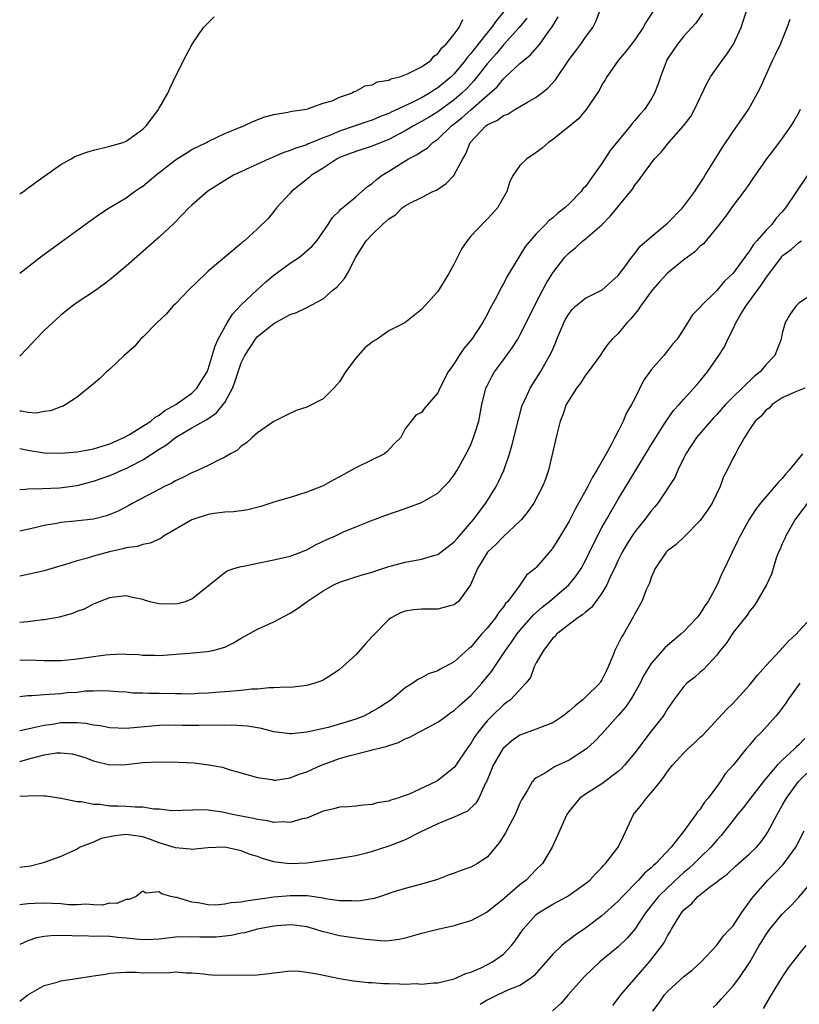
# Model space of a CAD drawing. Units: inches. Extents: x 2577000 to 2580000, y 1533000 to 1536000.
# Drawn here: x 2577000 to 2577095, y 1533204 to 1533324 of the extents above; entities that cross this region are included whole.
import ezdxf

# ---------------------------------------------------------------- set-up
doc = ezdxf.new("R2010")
doc.units = ezdxf.units.IN
doc.header["$MEASUREMENT"] = 0
doc.layers.add('LD25771533_2ft', color=9, linetype='Continuous')

msp = doc.modelspace()

# ---------------------------------------------------------------- linework, layer by layer
at = {"layer": 'LD25771533_2ft'}
for points, elevation in [([(2577000, 1533266.66), (2577000.7, 1533266.7), (2577001, 1533266.73), (2577002.76, 1533266.76), (2577004.87, 1533266.87), (2577007, 1533267.15), (2577009, 1533267.65), (2577011, 1533268.34), (2577011.46, 1533268.54), (2577012.46, 1533269), (2577013, 1533269.22), (2577013.5, 1533269.5), (2577015, 1533270.27), (2577017, 1533271.55), (2577017.91, 1533272.09), (2577019.01, 1533273), (2577021, 1533274.17), (2577022.8, 1533275.2), (2577024, 1533276), (2577024.83, 1533277), (2577025, 1533277.27), (2577025.95, 1533279), (2577026.25, 1533279.75), (2577026.63, 1533281), (2577027, 1533282.1), (2577027.47, 1533283), (2577028.08, 1533283.92), (2577028.76, 1533285), (2577029, 1533285.3), (2577031, 1533286.92), (2577033, 1533287.99), (2577033.77, 1533288.23), (2577035, 1533288.84), (2577037, 1533289.91), (2577038.21, 1533291), (2577038.66, 1533291.34), (2577039.61, 1533292.39), (2577039.96, 1533293), (2577041, 1533295), (2577041.78, 1533296.22), (2577042.26, 1533297), (2577043, 1533297.77), (2577044.26, 1533299), (2577044.66, 1533299.34), (2577045, 1533299.68), (2577045.82, 1533300.18), (2577046.66, 1533301), (2577047, 1533301.27), (2577047.57, 1533301.57), (2577049, 1533302.26), (2577050.4, 1533303), (2577050.81, 1533303.19), (2577052.02, 1533303.98), (2577052.97, 1533305), (2577053, 1533305.04), (2577054.02, 1533307), (2577054.41, 1533307.59), (2577054.95, 1533309), (2577056.83, 1533311), (2577057, 1533311.13), (2577058.28, 1533311.72), (2577059, 1533312.28), (2577059.54, 1533312.46), (2577060.39, 1533313), (2577061.91, 1533313.91), (2577063, 1533314.52), (2577063.65, 1533315), (2577064.4, 1533315.6), (2577065.35, 1533316.65), (2577067, 1533319.1), (2577067.81, 1533320.19), (2577068.43, 1533321), (2577069, 1533321.85), (2577069.89, 1533323), (2577070.24, 1533323.76), (2577071, 1533325.67)], 7418), ([(2577000, 1533250.47), (2577000.52, 1533250.52), (2577001, 1533250.55), (2577002.77, 1533250.77), (2577003, 1533250.79), (2577004.87, 1533251.13), (2577006.46, 1533251.54), (2577007, 1533251.79), (2577007.92, 1533252.08), (2577009, 1533252.68), (2577009.24, 1533252.76), (2577009.74, 1533253), (2577011, 1533253.48), (2577011.57, 1533253.57), (2577013, 1533253.72), (2577013.57, 1533253.57), (2577015, 1533253.25), (2577015.19, 1533253.19), (2577015.87, 1533253), (2577017, 1533252.74), (2577019, 1533252.68), (2577019.28, 1533252.72), (2577020.22, 1533253), (2577021, 1533253.3), (2577025, 1533256.54), (2577025.28, 1533256.72), (2577026.13, 1533257), (2577027, 1533257.26), (2577027.3, 1533257.3), (2577029, 1533257.68), (2577031, 1533258.05), (2577033, 1533258.51), (2577034.3, 1533259), (2577034.79, 1533259.21), (2577035, 1533259.28), (2577036.09, 1533259.91), (2577037.46, 1533260.54), (2577038.5, 1533261), (2577039.47, 1533261.47), (2577041, 1533262.1), (2577042.81, 1533262.81), (2577044.54, 1533263.46), (2577047, 1533264.34), (2577049, 1533265.08), (2577051, 1533266.22), (2577051.78, 1533267), (2577052.36, 1533267.64), (2577053, 1533268.43), (2577053.35, 1533269), (2577054.64, 1533271.36), (2577055, 1533272.14), (2577055.35, 1533273), (2577055.49, 1533273.49), (2577055.97, 1533275), (2577056.37, 1533277), (2577056.86, 1533279), (2577057, 1533279.3), (2577057.56, 1533280.44), (2577057.89, 1533281), (2577059, 1533282.46), (2577060.07, 1533283.93), (2577060.73, 1533285), (2577061, 1533285.48), (2577061.78, 1533287), (2577063, 1533289.46), (2577064.22, 1533291.78), (2577065, 1533293.09), (2577066.46, 1533295), (2577067, 1533295.54), (2577067.81, 1533296.19), (2577068.69, 1533297), (2577069, 1533297.23), (2577071, 1533298.94), (2577072.02, 1533299.98), (2577072.87, 1533301), (2577073, 1533301.19), (2577074.72, 1533303.28), (2577075, 1533303.8), (2577075.55, 1533304.45), (2577075.93, 1533305), (2577077.4, 1533307), (2577078.21, 1533307.79), (2577079.18, 1533309), (2577080.95, 1533311), (2577081.83, 1533312.17), (2577082.28, 1533313), (2577083.81, 1533316.19), (2577084.24, 1533317), (2577085.67, 1533319), (2577086.24, 1533319.76), (2577087.05, 1533321), (2577087.97, 1533323), (2577088.21, 1533323.79), (2577088.63, 1533325)], 7424), ([(2577077.26, 1533325), (2577076.36, 1533323.64), (2577076.05, 1533323), (2577075, 1533321.52), (2577074.6, 1533321), (2577073.92, 1533320.08), (2577072.99, 1533319), (2577071.59, 1533317), (2577071.38, 1533316.62), (2577071, 1533316.01), (2577070.65, 1533315.35), (2577069.08, 1533313), (2577068.14, 1533311.86), (2577067, 1533310.92), (2577065, 1533309.35), (2577064.48, 1533309), (2577063.7, 1533308.3), (2577063, 1533307.75), (2577061.84, 1533307), (2577061, 1533306.17), (2577060.17, 1533305), (2577059.76, 1533304.24), (2577059.39, 1533303), (2577058.26, 1533301), (2577057.67, 1533300.33), (2577057, 1533299.62), (2577056.68, 1533299.32), (2577055, 1533297.54), (2577054.55, 1533297), (2577053.93, 1533296.07), (2577053.37, 1533295), (2577053, 1533294.19), (2577052.35, 1533293), (2577051, 1533290.8), (2577049, 1533288.63), (2577046.98, 1533287), (2577045, 1533286), (2577043.58, 1533285), (2577043.21, 1533284.79), (2577043, 1533284.63), (2577042.07, 1533283.93), (2577041, 1533282.66), (2577039.71, 1533281), (2577039, 1533279.77), (2577038.62, 1533279.38), (2577038.3, 1533279), (2577037, 1533277.71), (2577035, 1533276.71), (2577033.73, 1533276.27), (2577032.38, 1533275.62), (2577031, 1533274.95), (2577029, 1533273.58), (2577028.35, 1533273), (2577027.67, 1533272.33), (2577027, 1533271.92), (2577026.56, 1533271.44), (2577025.71, 1533271), (2577025, 1533270.58), (2577024.24, 1533270.24), (2577023, 1533269.58), (2577021.78, 1533269), (2577021, 1533268.7), (2577019.89, 1533268.11), (2577019, 1533267.72), (2577018.57, 1533267.43), (2577017.65, 1533267), (2577016.34, 1533266.34), (2577013.81, 1533265), (2577013.3, 1533264.7), (2577011.99, 1533264.01), (2577011, 1533263.59), (2577010.57, 1533263.43), (2577009, 1533263.02), (2577006.77, 1533262.77), (2577005, 1533262.62), (2577004.51, 1533262.51), (2577003, 1533262.26), (2577002, 1533262), (2577000, 1533261.57)], 7420), ([(2577059.04, 1533324.96), (2577058.13, 1533323.87), (2577057.54, 1533323), (2577057, 1533322.36), (2577055.91, 1533321), (2577055, 1533319.84), (2577054.59, 1533319.41), (2577054.32, 1533319), (2577053, 1533317.38), (2577052.63, 1533317), (2577051, 1533315.64), (2577050.59, 1533315.41), (2577049.98, 1533315), (2577049, 1533314.45), (2577047.88, 1533313.88), (2577045.31, 1533312.69), (2577045, 1533312.53), (2577043.89, 1533312.11), (2577043, 1533311.73), (2577042.45, 1533311.55), (2577040.9, 1533311), (2577039, 1533310.37), (2577037.9, 1533309.9), (2577037, 1533309.56), (2577035.63, 1533309), (2577035.19, 1533308.81), (2577035, 1533308.72), (2577033.69, 1533308.31), (2577033, 1533307.99), (2577032.23, 1533307.77), (2577031, 1533307.23), (2577030.83, 1533307.17), (2577030.42, 1533307), (2577026.08, 1533305), (2577025, 1533304.36), (2577022.94, 1533303.06), (2577021, 1533301.36), (2577020.62, 1533301), (2577019.83, 1533300.17), (2577018.84, 1533299.16), (2577017, 1533297.43), (2577013, 1533293.88), (2577011, 1533292.23), (2577010.3, 1533291.7), (2577009, 1533290.78), (2577007, 1533289.45), (2577006.38, 1533289), (2577005, 1533287.91), (2577003.98, 1533287), (2577003, 1533286.05), (2577001.98, 1533285), (2577001.51, 1533284.49), (2577000.09, 1533283), (2577000, 1533282.92)], 7412), ([(2577083.26, 1533324.74), (2577082.47, 1533323.53), (2577081, 1533321.98), (2577080.2, 1533321), (2577079, 1533319.19), (2577078.89, 1533319), (2577078.82, 1533318.82), (2577078.14, 1533317), (2577077.86, 1533316.14), (2577077.43, 1533315), (2577077, 1533314.28), (2577076.18, 1533313), (2577075.61, 1533312.39), (2577075, 1533311.66), (2577074.68, 1533311.32), (2577074.47, 1533311), (2577072.01, 1533307.99), (2577071, 1533306.41), (2577069.55, 1533304.45), (2577069, 1533303.63), (2577068.68, 1533303.32), (2577068.45, 1533303), (2577067, 1533301.5), (2577066.47, 1533301), (2577065.63, 1533300.37), (2577065, 1533299.8), (2577064.55, 1533299.45), (2577064.14, 1533299), (2577063, 1533297.86), (2577062.23, 1533297), (2577061.68, 1533296.32), (2577061, 1533295.21), (2577060.85, 1533295), (2577059.41, 1533292.59), (2577059, 1533291.75), (2577058.71, 1533291.29), (2577058.13, 1533290.13), (2577057.32, 1533288.68), (2577057, 1533288.02), (2577056.44, 1533287), (2577055.12, 1533285), (2577054.16, 1533283.84), (2577053.59, 1533283), (2577053, 1533282.04), (2577052.24, 1533281), (2577051.22, 1533279), (2577051, 1533278.45), (2577049.4, 1533276.6), (2577049, 1533276.06), (2577048.3, 1533275.7), (2577047, 1533274.06), (2577046.46, 1533273), (2577045.72, 1533272.27), (2577044.77, 1533271.23), (2577044.5, 1533271), (2577041, 1533269.31), (2577040.48, 1533269), (2577039.51, 1533268.49), (2577039, 1533268.18), (2577038.22, 1533267.78), (2577037, 1533267.08), (2577036.81, 1533267), (2577035, 1533266.31), (2577033, 1533265.69), (2577031.13, 1533265.13), (2577029.42, 1533264.58), (2577027.82, 1533264.18), (2577027, 1533264.05), (2577026.08, 1533263.92), (2577025, 1533263.87), (2577023.72, 1533263.72), (2577023, 1533263.61), (2577021.12, 1533263), (2577021, 1533262.96), (2577017.61, 1533261), (2577017.27, 1533260.73), (2577015.92, 1533260.08), (2577015, 1533259.93), (2577014.31, 1533259.69), (2577013, 1533259.54), (2577012.59, 1533259.41), (2577010.95, 1533259.05), (2577009, 1533258.5), (2577008.28, 1533258.28), (2577007, 1533257.96), (2577005.47, 1533257.47), (2577005, 1533257.35), (2577003, 1533256.74), (2577001, 1533256.27), (2577000, 1533256.06)], 7422), ([(2577000, 1533271.64), (2577001, 1533271.44), (2577003, 1533271.11), (2577005, 1533271.07), (2577007, 1533271.25), (2577009, 1533271.61), (2577010.05, 1533271.95), (2577011, 1533272.23), (2577012.7, 1533273), (2577013.37, 1533273.37), (2577015, 1533274.36), (2577016.01, 1533275), (2577016.52, 1533275.47), (2577017, 1533275.71), (2577017.7, 1533276.3), (2577019.06, 1533277), (2577021, 1533278.42), (2577021.62, 1533279), (2577022.14, 1533279.86), (2577022.86, 1533281), (2577023, 1533281.33), (2577023.82, 1533284.18), (2577024.19, 1533285), (2577025.29, 1533287), (2577025.94, 1533288.06), (2577027, 1533289.16), (2577028.97, 1533291.03), (2577030, 1533292), (2577031, 1533292.8), (2577033, 1533294.28), (2577034.11, 1533295), (2577035.68, 1533296.32), (2577036.24, 1533297), (2577037.63, 1533299), (2577038.16, 1533299.84), (2577039, 1533300.65), (2577039.16, 1533300.84), (2577039.38, 1533301), (2577041, 1533302.37), (2577042.4, 1533303.6), (2577043, 1533304), (2577043.51, 1533304.49), (2577044.2, 1533305), (2577045, 1533305.47), (2577047.43, 1533307), (2577048.49, 1533307.51), (2577049, 1533307.89), (2577049.69, 1533308.31), (2577050.4, 1533309), (2577051, 1533309.4), (2577052.67, 1533311), (2577053, 1533311.25), (2577053.96, 1533312.04), (2577055, 1533312.99), (2577057, 1533314.72), (2577057.34, 1533315), (2577058.22, 1533315.78), (2577059, 1533316.77), (2577059.13, 1533316.87), (2577061, 1533318.63), (2577061.43, 1533319), (2577062.31, 1533319.69), (2577063.42, 1533321), (2577064.46, 1533322.46), (2577064.92, 1533323.08), (2577065, 1533323.23), (2577065.67, 1533324.33)], 7416), ([(2577000, 1533302.71), (2577000.45, 1533303), (2577001, 1533303.4), (2577001.91, 1533304.09), (2577003.07, 1533304.93), (2577005, 1533306.29), (2577006.29, 1533307), (2577006.74, 1533307.26), (2577008.18, 1533307.82), (2577009, 1533308.06), (2577011, 1533308.53), (2577012.62, 1533309), (2577013, 1533309.14), (2577015, 1533310.62), (2577015.41, 1533311), (2577016.71, 1533312.71), (2577016.92, 1533313), (2577017, 1533313.16), (2577018.05, 1533315), (2577018.34, 1533315.66), (2577019, 1533317.04), (2577020.33, 1533319.67), (2577021.04, 1533321), (2577022.43, 1533323), (2577022.7, 1533323.3), (2577023, 1533323.58), (2577023.7, 1533324.3)], 7408), ([(2577061.86, 1533324.14), (2577060.91, 1533323), (2577059, 1533320.9), (2577058.14, 1533319.86), (2577057, 1533318.58), (2577055.44, 1533316.56), (2577055, 1533316.12), (2577054.47, 1533315.53), (2577053.92, 1533315), (2577053, 1533314.21), (2577051, 1533312.74), (2577049.92, 1533312.08), (2577049, 1533311.53), (2577048.02, 1533311), (2577047, 1533310.39), (2577045, 1533309.36), (2577044.07, 1533309), (2577043, 1533308.54), (2577041, 1533307.9), (2577039, 1533307.15), (2577038.7, 1533307), (2577037, 1533305.87), (2577035.58, 1533305), (2577035.28, 1533304.72), (2577033.14, 1533303), (2577033, 1533302.82), (2577031.32, 1533301), (2577031, 1533300.56), (2577030.28, 1533299.72), (2577029, 1533298.45), (2577027.4, 1533297), (2577027.17, 1533296.83), (2577027, 1533296.66), (2577023, 1533293.3), (2577022.68, 1533293), (2577020.63, 1533291), (2577019, 1533289.32), (2577018.67, 1533289), (2577017.9, 1533288.1), (2577016.73, 1533287), (2577015, 1533285.23), (2577014.75, 1533285), (2577013.94, 1533284.06), (2577012.74, 1533283), (2577011, 1533281.35), (2577010.6, 1533281), (2577009.79, 1533280.21), (2577009, 1533279.56), (2577008.35, 1533279), (2577007, 1533277.93), (2577005.62, 1533277), (2577005.21, 1533276.79), (2577005, 1533276.73), (2577003.76, 1533276.24), (2577003, 1533276.15), (2577002.02, 1533275.98), (2577001, 1533276.06), (2577000.22, 1533276.22), (2577000, 1533276.21)], 7414), ([(2577000, 1533245.81), (2577001, 1533245.85), (2577003, 1533245.78), (2577005, 1533245.78), (2577005.85, 1533245.85), (2577007, 1533245.98), (2577008.14, 1533246.14), (2577009, 1533246.29), (2577010.48, 1533246.48), (2577011, 1533246.53), (2577012.6, 1533246.6), (2577013, 1533246.57), (2577014.53, 1533246.53), (2577015, 1533246.45), (2577016.46, 1533246.45), (2577017, 1533246.41), (2577020.67, 1533246.67), (2577022.87, 1533246.87), (2577023.55, 1533247), (2577025, 1533247.41), (2577026.07, 1533247.93), (2577027, 1533248.51), (2577029, 1533249.61), (2577031, 1533250.49), (2577033, 1533251.54), (2577033.88, 1533252.12), (2577035.04, 1533253), (2577037, 1533254.27), (2577038.31, 1533255), (2577039, 1533255.33), (2577041.78, 1533256.22), (2577043, 1533256.56), (2577043.32, 1533256.68), (2577045, 1533257.24), (2577045.34, 1533257.34), (2577047, 1533257.8), (2577049, 1533258.15), (2577050.64, 1533258.64), (2577051, 1533258.73), (2577053, 1533260.26), (2577053.33, 1533260.67), (2577053.64, 1533261), (2577055.35, 1533263), (2577056.84, 1533265), (2577058.09, 1533267), (2577058.4, 1533267.6), (2577059.03, 1533268.97), (2577059.73, 1533271), (2577060.02, 1533271.98), (2577060.81, 1533275.19), (2577061.24, 1533276.76), (2577061.33, 1533277), (2577061.63, 1533277.63), (2577062.24, 1533279), (2577063.5, 1533281), (2577064.76, 1533283.24), (2577065, 1533283.79), (2577065.38, 1533284.62), (2577065.52, 1533285), (2577065.86, 1533285.86), (2577066.34, 1533287), (2577066.56, 1533287.44), (2577067, 1533288.14), (2577067.38, 1533288.62), (2577067.77, 1533289), (2577069, 1533290), (2577071.05, 1533291), (2577073, 1533292.74), (2577073.81, 1533293.81), (2577074.64, 1533295), (2577075, 1533295.43), (2577075.68, 1533296.32), (2577077, 1533297.49), (2577079, 1533299.16), (2577080.81, 1533301), (2577081, 1533301.23), (2577082.32, 1533303), (2577082.57, 1533303.43), (2577083, 1533304.02), (2577083.37, 1533304.63), (2577083.61, 1533305), (2577085, 1533307.27), (2577085.65, 1533308.35), (2577087, 1533310.34), (2577087.51, 1533311), (2577088.86, 1533313), (2577089.97, 1533315), (2577090.32, 1533315.68), (2577091.8, 1533319), (2577092.21, 1533319.79), (2577092.76, 1533321), (2577093.58, 1533323), (2577093.97, 1533324.03)], 7426), ([(2577000, 1533293.05), (2577002.79, 1533295.21), (2577003.94, 1533296.06), (2577005, 1533296.81), (2577008.58, 1533299.42), (2577009, 1533299.7), (2577009.75, 1533300.25), (2577010.93, 1533301), (2577013, 1533302.25), (2577014.01, 1533303), (2577014.6, 1533303.4), (2577015, 1533303.65), (2577016.6, 1533305), (2577019, 1533306.89), (2577020.3, 1533307.7), (2577021, 1533308.12), (2577022.79, 1533309), (2577023, 1533309.11), (2577025, 1533310.07), (2577027, 1533310.89), (2577027.32, 1533311), (2577028.45, 1533311.55), (2577029.89, 1533312.11), (2577031, 1533312.39), (2577032.68, 1533312.68), (2577033.18, 1533312.82), (2577034.72, 1533313), (2577035.08, 1533313.08), (2577037, 1533313.77), (2577038.09, 1533314.09), (2577039, 1533314.52), (2577040.47, 1533315), (2577040.78, 1533315.22), (2577041, 1533315.26), (2577042.11, 1533315.89), (2577043, 1533316.03), (2577043.63, 1533316.37), (2577045, 1533316.61), (2577045.25, 1533316.75), (2577046.35, 1533317), (2577047.39, 1533317.39), (2577049, 1533318.22), (2577050.12, 1533319), (2577050.49, 1533319.51), (2577051, 1533319.8), (2577051.47, 1533320.53), (2577052.01, 1533321), (2577053, 1533322.19), (2577053.6, 1533323), (2577054.02, 1533323.98)], 7410), ([(2577095.19, 1533313), (2577095, 1533312.63), (2577094.4, 1533311.6), (2577094.04, 1533311), (2577093, 1533309.52), (2577091.92, 1533308.08), (2577091.08, 1533307), (2577089.7, 1533305), (2577089.42, 1533304.58), (2577089, 1533304), (2577088.31, 1533303), (2577087, 1533301.31), (2577086.06, 1533299.94), (2577085, 1533298.63), (2577083.37, 1533296.63), (2577083, 1533296.32), (2577082.34, 1533295.66), (2577081, 1533294.65), (2577079, 1533293.04), (2577078.02, 1533291.98), (2577077.16, 1533291), (2577077, 1533290.8), (2577075.69, 1533289), (2577075.44, 1533288.56), (2577074.53, 1533287.47), (2577074.05, 1533287), (2577073, 1533285.69), (2577072.25, 1533285), (2577071.67, 1533284.33), (2577071, 1533283.31), (2577070.87, 1533283.14), (2577070.79, 1533283), (2577069.34, 1533281), (2577069, 1533280.58), (2577068.37, 1533279.63), (2577067.92, 1533279), (2577067, 1533277.6), (2577066.66, 1533277), (2577066.23, 1533275.77), (2577065.91, 1533275), (2577065.53, 1533273.54), (2577065.35, 1533272.65), (2577064.5, 1533269), (2577064.1, 1533267.9), (2577063.76, 1533267), (2577062.69, 1533265), (2577062.01, 1533263.99), (2577061.19, 1533263), (2577061, 1533262.8), (2577059, 1533260.92), (2577058.06, 1533259.94), (2577057.06, 1533259), (2577055.82, 1533257), (2577054.98, 1533255.02), (2577053.5, 1533253), (2577053.23, 1533252.77), (2577053, 1533252.59), (2577052.46, 1533252.46), (2577051, 1533252.06), (2577049, 1533252.06), (2577048.04, 1533251.96), (2577047, 1533251.82), (2577046.42, 1533251.58), (2577045.31, 1533251), (2577045, 1533250.8), (2577043.25, 1533249), (2577043, 1533248.71), (2577042.17, 1533247.83), (2577041, 1533246.49), (2577039.38, 1533245), (2577039, 1533244.68), (2577038, 1533244), (2577037, 1533243.4), (2577036.73, 1533243.27), (2577035.99, 1533243), (2577035, 1533242.73), (2577034.7, 1533242.7), (2577033, 1533242.49), (2577032.51, 1533242.51), (2577031, 1533242.43), (2577030.43, 1533242.43), (2577029, 1533242.3), (2577028.27, 1533242.27), (2577027, 1533242.12), (2577026.06, 1533242.06), (2577025, 1533241.95), (2577023.88, 1533241.88), (2577023, 1533241.79), (2577021.76, 1533241.76), (2577021, 1533241.69), (2577019.73, 1533241.73), (2577019, 1533241.7), (2577017, 1533241.75), (2577015.74, 1533241.74), (2577015, 1533241.79), (2577013.79, 1533241.79), (2577013, 1533241.9), (2577011.96, 1533241.96), (2577011, 1533242.05), (2577010.09, 1533242.09), (2577009, 1533242.05), (2577008.03, 1533242.03), (2577007, 1533241.89), (2577005.82, 1533241.82), (2577005, 1533241.73), (2577003.62, 1533241.62), (2577003, 1533241.59), (2577001.47, 1533241.47), (2577001, 1533241.47), (2577000, 1533241.36)], 7428), ([(2577096.05, 1533305), (2577093.4, 1533301), (2577093, 1533300.53), (2577092.26, 1533299.74), (2577091.71, 1533299), (2577091, 1533298.26), (2577089.9, 1533297), (2577089.47, 1533296.53), (2577089, 1533295.78), (2577088.41, 1533295), (2577087, 1533293.03), (2577085.94, 1533292.06), (2577085, 1533290.92), (2577083.06, 1533289), (2577083, 1533288.91), (2577082.04, 1533287.96), (2577081.45, 1533287), (2577081, 1533286.24), (2577080.17, 1533285), (2577079.61, 1533284.39), (2577079, 1533283.56), (2577078.56, 1533283), (2577077, 1533281.23), (2577076.07, 1533279.93), (2577075, 1533277.76), (2577074.59, 1533277), (2577074, 1533276), (2577073.6, 1533275), (2577073, 1533273.78), (2577072.58, 1533273), (2577072.18, 1533272.18), (2577071.5, 1533271), (2577070.39, 1533269), (2577069.84, 1533268.16), (2577069.29, 1533267), (2577067.75, 1533264.25), (2577067, 1533262.79), (2577065.57, 1533260.43), (2577065, 1533259.52), (2577064.78, 1533259.22), (2577063, 1533257.14), (2577062.85, 1533257), (2577061.82, 1533256.18), (2577060.97, 1533254.97), (2577059.52, 1533253), (2577059.26, 1533252.74), (2577059, 1533252.35), (2577058.39, 1533251.61), (2577058.01, 1533251), (2577057, 1533249.72), (2577056.33, 1533249), (2577055, 1533247.41), (2577054.76, 1533247.24), (2577053, 1533245.63), (2577051.86, 1533245), (2577051.29, 1533244.71), (2577051, 1533244.52), (2577049.86, 1533244.14), (2577049, 1533243.66), (2577048.54, 1533243.46), (2577047.93, 1533243), (2577047, 1533242.43), (2577045.29, 1533241), (2577043.9, 1533240.1), (2577043, 1533239.55), (2577042.65, 1533239.35), (2577041.97, 1533239), (2577041, 1533238.62), (2577039, 1533238.01), (2577037.62, 1533237.62), (2577035.03, 1533237.03), (2577033.15, 1533236.85), (2577033, 1533236.82), (2577031, 1533237.08), (2577029.49, 1533237.49), (2577029, 1533237.56), (2577027.78, 1533237.78), (2577025.88, 1533237.88), (2577021.85, 1533237.85), (2577019.86, 1533237.86), (2577019, 1533237.9), (2577017, 1533237.87), (2577013, 1533237.5), (2577011, 1533237.58), (2577009.81, 1533237.81), (2577009, 1533237.91), (2577008.08, 1533238.08), (2577007, 1533238.17), (2577006.18, 1533238.18), (2577005, 1533238.16), (2577003.98, 1533237.98), (2577003, 1533237.86), (2577001.51, 1533237.51), (2577001, 1533237.42), (2577000, 1533237.21)], 7430), ([(2577000, 1533233.48), (2577001, 1533233.75), (2577002.03, 1533234.03), (2577003, 1533234.27), (2577004.5, 1533234.5), (2577005, 1533234.52), (2577006.39, 1533234.39), (2577007, 1533234.24), (2577007.95, 1533233.95), (2577009, 1533233.53), (2577011, 1533233.06), (2577013, 1533233.1), (2577015, 1533233.34), (2577017, 1533233.43), (2577019.37, 1533233.37), (2577021.28, 1533233.28), (2577023.07, 1533233.07), (2577024.75, 1533232.75), (2577025.52, 1533232.48), (2577027, 1533232.09), (2577028.27, 1533231.73), (2577029, 1533231.5), (2577030.73, 1533231.27), (2577031, 1533231.2), (2577031.2, 1533231.2), (2577033, 1533231.45), (2577034.09, 1533231.91), (2577035, 1533232.19), (2577036.75, 1533233), (2577037, 1533233.1), (2577039, 1533233.82), (2577040.15, 1533234.15), (2577042.84, 1533234.84), (2577043, 1533234.87), (2577043.46, 1533235), (2577044.7, 1533235.3), (2577045, 1533235.43), (2577046.21, 1533235.79), (2577047, 1533236.21), (2577047.58, 1533236.42), (2577048.61, 1533237), (2577049, 1533237.19), (2577051, 1533238.25), (2577051.99, 1533239), (2577052.58, 1533239.42), (2577053, 1533239.68), (2577053.67, 1533240.33), (2577055, 1533241.52), (2577056.35, 1533243), (2577057.55, 1533244.45), (2577059.23, 1533247), (2577059.97, 1533248.03), (2577060.64, 1533249), (2577061, 1533249.45), (2577062.65, 1533251.35), (2577063.71, 1533252.29), (2577064.59, 1533253), (2577066.97, 1533255), (2577067.87, 1533256.13), (2577068.46, 1533257), (2577069, 1533257.99), (2577069.96, 1533260.03), (2577071, 1533262.03), (2577071.54, 1533263), (2577073, 1533265.45), (2577074.34, 1533267.66), (2577075, 1533268.8), (2577077, 1533272.08), (2577077.57, 1533273), (2577078.6, 1533274.6), (2577078.9, 1533275.1), (2577079.71, 1533276.29), (2577080.4, 1533277), (2577081, 1533277.69), (2577082.58, 1533279.42), (2577083, 1533279.91), (2577083.89, 1533281), (2577085.27, 1533283), (2577085.94, 1533284.06), (2577086.36, 1533285), (2577087, 1533286.26), (2577087.35, 1533287), (2577087.82, 1533287.82), (2577088.55, 1533289), (2577090.44, 1533291.56), (2577091, 1533292.42), (2577092.88, 1533295), (2577093, 1533295.14), (2577094.06, 1533295.94), (2577095, 1533296.78), (2577095.34, 1533297)], 7432), ([(2577097, 1533290.7), (2577095, 1533289.39), (2577094.64, 1533289), (2577093.95, 1533288.05), (2577093.33, 1533287), (2577093, 1533285.72), (2577092.85, 1533285), (2577092.08, 1533283), (2577091, 1533281.84), (2577090.28, 1533281), (2577089.57, 1533280.43), (2577088.09, 1533279), (2577087, 1533277.97), (2577086.08, 1533277), (2577085, 1533275.78), (2577084.61, 1533275.39), (2577082.53, 1533273), (2577081.22, 1533271), (2577081, 1533270.52), (2577080.26, 1533269), (2577079.89, 1533268.11), (2577077.82, 1533265), (2577077.45, 1533264.55), (2577077, 1533264.05), (2577076.24, 1533263), (2577075, 1533261.49), (2577074.67, 1533261), (2577074.02, 1533259.98), (2577073.47, 1533259), (2577073, 1533258.03), (2577072.53, 1533257), (2577072.06, 1533256.06), (2577071.59, 1533255), (2577071, 1533253.98), (2577069.74, 1533252.26), (2577069, 1533251.69), (2577068.64, 1533251.36), (2577068.05, 1533251), (2577065.47, 1533249), (2577065.28, 1533248.72), (2577065, 1533248.49), (2577063.86, 1533247), (2577063, 1533245.5), (2577062.74, 1533245), (2577062.28, 1533243.72), (2577061.73, 1533243), (2577059.84, 1533241), (2577059.36, 1533240.64), (2577059, 1533240.39), (2577057.56, 1533239), (2577057, 1533238.42), (2577055.86, 1533237), (2577055.5, 1533236.5), (2577055, 1533235.65), (2577054.72, 1533235.29), (2577054.52, 1533235), (2577053.12, 1533232.88), (2577053, 1533232.73), (2577051, 1533231.16), (2577050.7, 1533231), (2577047.49, 1533229.49), (2577047, 1533229.3), (2577046.11, 1533229), (2577045.24, 1533228.76), (2577045, 1533228.64), (2577043.6, 1533228.4), (2577043, 1533228.21), (2577041.87, 1533228.13), (2577041, 1533228.01), (2577040.06, 1533227.94), (2577039, 1533227.9), (2577038.32, 1533227.68), (2577037, 1533227.41), (2577036.74, 1533227.26), (2577035, 1533226.55), (2577034.45, 1533226.45), (2577033, 1533226), (2577032.09, 1533226.09), (2577031, 1533226.03), (2577030.22, 1533226.22), (2577029, 1533226.37), (2577028.5, 1533226.5), (2577025.93, 1533227), (2577024.72, 1533227.28), (2577023, 1533227.52), (2577022.43, 1533227.57), (2577018.55, 1533227.45), (2577017, 1533227.65), (2577016.34, 1533227.66), (2577015, 1533227.89), (2577014.1, 1533227.9), (2577013, 1533227.98), (2577011.97, 1533228.03), (2577011, 1533228.03), (2577009.79, 1533228.21), (2577009, 1533228.2), (2577007.48, 1533228.52), (2577007, 1533228.52), (2577005.04, 1533228.96), (2577003.23, 1533229.23), (2577003, 1533229.25), (2577001.29, 1533229.29), (2577001, 1533229.24), (2577000, 1533229.2)], 7434), ([(2577095.76, 1533279), (2577094.53, 1533278.53), (2577093, 1533277.82), (2577091.78, 1533277), (2577091.41, 1533276.59), (2577091, 1533276.32), (2577090.41, 1533275.59), (2577089.7, 1533275), (2577089, 1533273.95), (2577088.4, 1533273), (2577087.57, 1533271.57), (2577087.29, 1533271), (2577087, 1533270.52), (2577086.27, 1533269), (2577085.81, 1533268.19), (2577085.41, 1533267), (2577084.44, 1533265), (2577083.88, 1533264.12), (2577083, 1533262.87), (2577081.09, 1533260.91), (2577080.06, 1533259.94), (2577079, 1533259.15), (2577078.85, 1533259), (2577077.48, 1533257), (2577077.35, 1533256.65), (2577077, 1533255.92), (2577076.79, 1533255.21), (2577076.41, 1533254.41), (2577075.86, 1533253), (2577075, 1533251.48), (2577074.86, 1533251.14), (2577073.62, 1533249), (2577073.38, 1533248.62), (2577073, 1533247.8), (2577072.57, 1533247), (2577072.34, 1533246.34), (2577071.77, 1533245), (2577071.5, 1533244.5), (2577071, 1533243.41), (2577070.83, 1533243.17), (2577070.74, 1533243), (2577069, 1533241.3), (2577068.68, 1533241), (2577067.73, 1533240.27), (2577067, 1533239.6), (2577066.23, 1533239), (2577065, 1533238.17), (2577063.7, 1533237.7), (2577063, 1533237.4), (2577061, 1533236.67), (2577060.03, 1533235.97), (2577059, 1533235.1), (2577058.92, 1533235), (2577057.73, 1533233), (2577057.53, 1533232.47), (2577056.91, 1533231), (2577056.81, 1533230.81), (2577056, 1533229), (2577055.64, 1533228.36), (2577054.6, 1533227.4), (2577053, 1533226.65), (2577052.47, 1533226.47), (2577051, 1533225.87), (2577048.84, 1533224.84), (2577047, 1533223.89), (2577045, 1533223.12), (2577043, 1533222.47), (2577042.28, 1533222.28), (2577041, 1533221.96), (2577039, 1533221.62), (2577035, 1533221.05), (2577033, 1533220.96), (2577031.19, 1533221.19), (2577031, 1533221.23), (2577029.61, 1533221.61), (2577029, 1533221.85), (2577028.12, 1533222.12), (2577027, 1533222.58), (2577025, 1533223), (2577022.94, 1533222.94), (2577021, 1533222.74), (2577020.78, 1533222.78), (2577019, 1533222.91), (2577017, 1533223.54), (2577015.96, 1533223.96), (2577015, 1533224.25), (2577013, 1533224.54), (2577011.59, 1533224.41), (2577009.94, 1533224.06), (2577009, 1533223.63), (2577007.37, 1533223), (2577007, 1533222.77), (2577005, 1533221.88), (2577003, 1533221.14), (2577002.56, 1533221), (2577001.3, 1533220.7), (2577000.61, 1533220.61), (2577000, 1533220.51)], 7436), ([(2577095.46, 1533271), (2577093.85, 1533269), (2577093.44, 1533268.56), (2577093, 1533267.98), (2577092.5, 1533267.5), (2577090.34, 1533265), (2577089.75, 1533264.25), (2577088.95, 1533263), (2577087.85, 1533261), (2577087.56, 1533260.44), (2577086.87, 1533259), (2577085.94, 1533257), (2577085.62, 1533256.38), (2577085.07, 1533255), (2577083.97, 1533253), (2577083.56, 1533252.44), (2577083, 1533251.52), (2577082.76, 1533251.24), (2577082.59, 1533251), (2577081, 1533249.34), (2577080.63, 1533249), (2577079, 1533247.63), (2577078.67, 1533247.33), (2577077, 1533245.4), (2577076.09, 1533243.91), (2577075.66, 1533243), (2577075, 1533241.86), (2577074.49, 1533241), (2577073.89, 1533240.11), (2577073, 1533239.06), (2577071, 1533236.84), (2577070.08, 1533235.92), (2577069.12, 1533235), (2577069, 1533234.91), (2577067, 1533233.63), (2577065.21, 1533232.79), (2577063.98, 1533231.98), (2577063, 1533231.46), (2577062.73, 1533231.27), (2577062.51, 1533231), (2577061.88, 1533229.88), (2577061.2, 1533228.8), (2577061, 1533228.38), (2577060.43, 1533227), (2577059.76, 1533225.76), (2577059.25, 1533224.75), (2577058.48, 1533223.52), (2577057, 1533221.78), (2577055.81, 1533221), (2577055, 1533220.56), (2577053.82, 1533220.18), (2577053, 1533219.82), (2577052.37, 1533219.64), (2577050.94, 1533219.06), (2577049, 1533218.5), (2577047, 1533217.97), (2577045.52, 1533217.52), (2577044, 1533217), (2577043.24, 1533216.76), (2577041.56, 1533216.44), (2577041, 1533216.41), (2577040.46, 1533216.46), (2577039, 1533216.46), (2577037.28, 1533216.72), (2577037, 1533216.79), (2577035.06, 1533217.06), (2577033, 1533217.09), (2577031, 1533216.91), (2577029.32, 1533216.68), (2577029, 1533216.61), (2577027.57, 1533216.43), (2577027, 1533216.3), (2577025.79, 1533216.21), (2577025, 1533216.04), (2577023.93, 1533215.93), (2577023, 1533215.98), (2577021.78, 1533216.22), (2577021, 1533216.28), (2577019.15, 1533216.85), (2577019, 1533216.87), (2577018.43, 1533217), (2577017.31, 1533217.31), (2577017, 1533217.54), (2577015.38, 1533217.38), (2577015, 1533217.63), (2577014.22, 1533217), (2577013.36, 1533216.64), (2577013, 1533216.63), (2577011.85, 1533216.15), (2577011, 1533216.19), (2577010.05, 1533215.95), (2577009, 1533215.98), (2577008.05, 1533216.05), (2577007, 1533215.97), (2577006.01, 1533215.99), (2577005, 1533216.09), (2577003, 1533216.17), (2577001.85, 1533216.15), (2577001, 1533216.11), (2577000, 1533215.96)], 7438), ([(2577096.06, 1533265), (2577095, 1533263.59), (2577094.57, 1533263), (2577093.43, 1533261), (2577093.32, 1533260.68), (2577093, 1533260), (2577092.7, 1533259.3), (2577092.55, 1533259), (2577092.25, 1533258.25), (2577091.87, 1533257), (2577091.7, 1533256.3), (2577091.05, 1533255), (2577089.91, 1533253), (2577089.55, 1533252.45), (2577089, 1533251.82), (2577088.7, 1533251.3), (2577087, 1533249.18), (2577086.88, 1533249), (2577086.16, 1533247.84), (2577085.43, 1533247), (2577085, 1533246.44), (2577083.34, 1533244.66), (2577083, 1533244.37), (2577082.29, 1533243.71), (2577081.36, 1533243), (2577081, 1533242.63), (2577079.76, 1533241), (2577079, 1533239.9), (2577078.68, 1533239.32), (2577078.45, 1533239), (2577077, 1533237.15), (2577075, 1533234.53), (2577073.76, 1533233), (2577073.4, 1533232.6), (2577073, 1533232.23), (2577071, 1533230.74), (2577069, 1533229.49), (2577068.32, 1533229), (2577067, 1533227.39), (2577066.74, 1533227), (2577066.48, 1533226.48), (2577065.58, 1533224.42), (2577064.93, 1533223), (2577063.75, 1533221), (2577063, 1533220.27), (2577061.77, 1533219), (2577061, 1533218.42), (2577059.16, 1533216.84), (2577059, 1533216.66), (2577058.05, 1533215.95), (2577057, 1533215.06), (2577055, 1533214), (2577053.61, 1533213.61), (2577053, 1533213.4), (2577051, 1533212.95), (2577049, 1533212.46), (2577047, 1533211.89), (2577046.26, 1533211.74), (2577045, 1533211.56), (2577044.45, 1533211.55), (2577042.26, 1533211.74), (2577041, 1533211.92), (2577039, 1533212.17), (2577037.41, 1533212.59), (2577037, 1533212.67), (2577036, 1533213), (2577035, 1533213.28), (2577033.49, 1533213.49), (2577033, 1533213.52), (2577031.41, 1533213.41), (2577031, 1533213.36), (2577029.01, 1533213), (2577027.43, 1533212.57), (2577027, 1533212.5), (2577025.78, 1533212.22), (2577023.97, 1533212.03), (2577021.98, 1533212.02), (2577021, 1533212.07), (2577019, 1533212.02), (2577017, 1533211.78), (2577016.26, 1533211.74), (2577015, 1533211.7), (2577013, 1533211.91), (2577011.98, 1533211.98), (2577011, 1533212.1), (2577009.84, 1533212.16), (2577009, 1533212.12), (2577007.81, 1533212.19), (2577007, 1533212.16), (2577005.75, 1533212.25), (2577003.79, 1533212.21), (2577003, 1533212.11), (2577002.06, 1533211.94), (2577001, 1533211.58), (2577000, 1533211.13)], 7440), ([(2577000, 1533204.23), (2577001, 1533205.01), (2577003, 1533206.11), (2577004.55, 1533206.55), (2577005, 1533206.7), (2577006.92, 1533207), (2577009, 1533207.3), (2577010.47, 1533207.53), (2577011, 1533207.63), (2577012.27, 1533207.73), (2577013, 1533207.75), (2577014.26, 1533207.74), (2577015, 1533207.67), (2577018.3, 1533207.7), (2577019, 1533207.78), (2577020.31, 1533207.69), (2577021, 1533207.66), (2577022.45, 1533207.55), (2577023, 1533207.46), (2577023.43, 1533207.43), (2577028.59, 1533207.41), (2577030.42, 1533207.58), (2577031, 1533207.69), (2577031.74, 1533207.74), (2577033, 1533207.9), (2577034.12, 1533207.88), (2577035, 1533207.77), (2577036.48, 1533207.52), (2577039, 1533206.98), (2577040.69, 1533206.69), (2577042.48, 1533206.48), (2577043, 1533206.48), (2577044.37, 1533206.37), (2577045, 1533206.37), (2577046.33, 1533206.33), (2577047, 1533206.29), (2577048.36, 1533206.36), (2577049, 1533206.29), (2577050.46, 1533206.46), (2577051, 1533206.45), (2577053, 1533206.94), (2577054.39, 1533207.6), (2577055, 1533207.75), (2577056.28, 1533208.28), (2577057.67, 1533209), (2577059, 1533209.95), (2577059.97, 1533211), (2577060.42, 1533211.58), (2577061.39, 1533213), (2577063, 1533214.81), (2577063.25, 1533215), (2577065, 1533216.05), (2577065.63, 1533216.37), (2577066.76, 1533217), (2577067, 1533217.15), (2577069, 1533218.57), (2577069.53, 1533219), (2577070.23, 1533219.77), (2577071, 1533220.53), (2577071.21, 1533220.79), (2577071.44, 1533221), (2577072.97, 1533223), (2577073.63, 1533224.37), (2577074.86, 1533227), (2577075.84, 1533228.16), (2577076.43, 1533229), (2577077, 1533229.64), (2577078.11, 1533231), (2577078.5, 1533231.5), (2577079, 1533232.24), (2577079.59, 1533233), (2577081, 1533234.53), (2577081.49, 1533235), (2577082.28, 1533235.72), (2577083, 1533236.42), (2577083.31, 1533236.69), (2577086.21, 1533239.79), (2577087, 1533240.58), (2577087.39, 1533241), (2577089, 1533242.79), (2577089.99, 1533244.01), (2577091, 1533245.15), (2577092.74, 1533247), (2577092.86, 1533247.14), (2577093, 1533247.27), (2577093.81, 1533248.19), (2577094.67, 1533249), (2577095, 1533249.38), (2577096.52, 1533251)], 7442), ([(2577095.12, 1533243), (2577093.68, 1533241), (2577093.41, 1533240.59), (2577092.57, 1533239.43), (2577092.21, 1533239), (2577090.4, 1533237), (2577089.7, 1533236.3), (2577089, 1533235.45), (2577088.6, 1533235), (2577087, 1533233.03), (2577086.03, 1533231.97), (2577085.42, 1533231), (2577085, 1533230.42), (2577083.96, 1533229), (2577083.51, 1533228.49), (2577083, 1533227.66), (2577082.67, 1533227.33), (2577082.47, 1533227), (2577080.93, 1533224.93), (2577079.43, 1533223), (2577077.57, 1533221), (2577077.26, 1533220.74), (2577077, 1533220.48), (2577076.18, 1533219.82), (2577075.45, 1533219), (2577073.52, 1533217), (2577073, 1533216.42), (2577071, 1533214.61), (2577069, 1533213.14), (2577067.72, 1533212.28), (2577067, 1533211.69), (2577066.58, 1533211.42), (2577066.1, 1533211), (2577065, 1533209.97), (2577064.19, 1533209), (2577062.7, 1533207.3), (2577062.31, 1533207), (2577061, 1533206.13), (2577059.6, 1533205.6), (2577058.31, 1533205), (2577057, 1533204.35), (2577056.17, 1533203.83)], 7444), ([(2577095.73, 1533236.27), (2577095, 1533235.48), (2577094.74, 1533235.26), (2577094.5, 1533235), (2577093, 1533233.62), (2577092.39, 1533233), (2577090.82, 1533231.18), (2577089.11, 1533229), (2577088.21, 1533227.79), (2577087.55, 1533227), (2577087, 1533226.31), (2577085.99, 1533225), (2577085.55, 1533224.45), (2577085, 1533223.88), (2577084.27, 1533223), (2577083, 1533221.76), (2577082.25, 1533221), (2577081.61, 1533220.39), (2577081, 1533219.9), (2577080.52, 1533219.48), (2577079, 1533218.06), (2577077.92, 1533217), (2577076.33, 1533215), (2577075, 1533213.01), (2577074.09, 1533211.91), (2577073, 1533210.85), (2577070.75, 1533209), (2577068.82, 1533207.18), (2577066.88, 1533205), (2577066.01, 1533203.99), (2577064.96, 1533203.04)], 7446), ([(2577072.33, 1533203.67), (2577073, 1533204.53), (2577073.31, 1533205), (2577075.95, 1533208.05), (2577076.81, 1533209), (2577078.36, 1533211), (2577078.61, 1533211.39), (2577079, 1533212.19), (2577079.31, 1533212.69), (2577079.47, 1533213), (2577080.16, 1533214.16), (2577080.69, 1533215), (2577081, 1533215.37), (2577081.91, 1533216.09), (2577082.71, 1533217), (2577084.11, 1533218.11), (2577085, 1533218.76), (2577085.27, 1533219), (2577086.27, 1533219.73), (2577087.31, 1533220.69), (2577089, 1533222.18), (2577089.85, 1533223), (2577090.37, 1533223.63), (2577091, 1533224.47), (2577091.21, 1533224.79), (2577092.37, 1533227), (2577093, 1533228.08), (2577093.51, 1533229), (2577094.99, 1533231.01), (2577096.99, 1533233)], 7448), ([(2577077.22, 1533203), (2577078, 1533204), (2577078.64, 1533205), (2577079, 1533205.41), (2577081, 1533207.22), (2577082.01, 1533207.99), (2577083.1, 1533209), (2577085, 1533211.04), (2577085.82, 1533212.18), (2577086.61, 1533213), (2577087, 1533213.43), (2577088.04, 1533215), (2577089, 1533216.32), (2577089.27, 1533216.73), (2577089.48, 1533217), (2577091.24, 1533219), (2577092.14, 1533219.86), (2577093.12, 1533220.88), (2577094.65, 1533223), (2577095.66, 1533225)], 7450), ([(2577084.56, 1533203.44), (2577085, 1533203.85), (2577085.55, 1533204.45), (2577086.02, 1533205), (2577087, 1533206.07), (2577087.7, 1533207), (2577089.02, 1533208.98), (2577090.18, 1533211), (2577090.49, 1533211.51), (2577091, 1533212.32), (2577091.49, 1533213), (2577093, 1533214.82), (2577094.09, 1533215.91), (2577095, 1533216.91), (2577096.88, 1533219.12)], 7452), ([(2577095.85, 1533211), (2577095, 1533209.97), (2577093.72, 1533208.28), (2577093, 1533207.19), (2577091.63, 1533205), (2577090.66, 1533203.34)], 7454)]:
    msp.add_lwpolyline(points, dxfattribs=dict(at, elevation=elevation))

doc.saveas('drawing.dxf')
